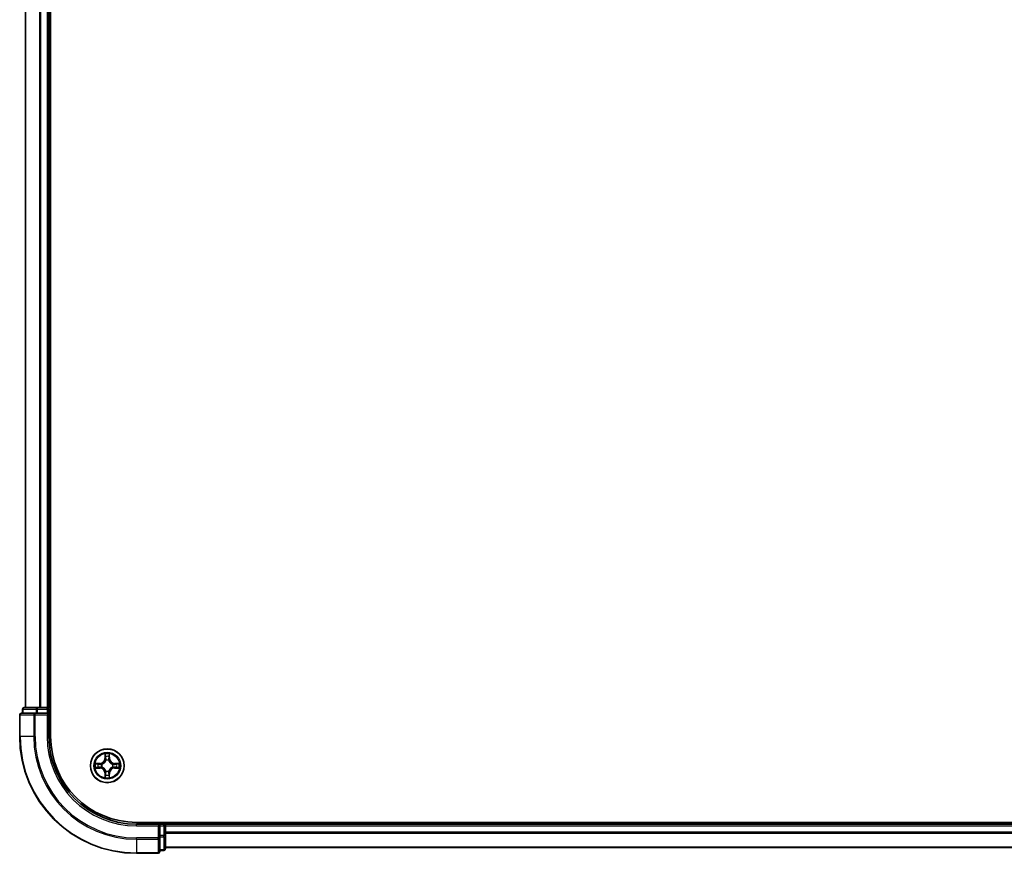
# Model space of a CAD drawing. Units: millimetres. Extents: x 36 to 10067, y 20 to 1846.
# Drawn here: x 1836 to 2004, y 1264 to 1407 of the extents above; entities that cross this region are included whole.
import ezdxf

# ---------------------------------------------------------------- set-up
doc = ezdxf.new("R2010")
doc.units = ezdxf.units.MM
doc.header["$LTSCALE"] = 2.5
doc.layers.add('Visible (ISO)', color=7, linetype='Continuous', lineweight=35)
doc.layers.add('Visible Narrow (ISO)', color=7, linetype='Continuous', lineweight=25)

msp = doc.modelspace()

# ---------------------------------------------------------------- linework, layer by layer
at = {"layer": 'Visible (ISO)'}
for p, q in [((1840.989, 1284.327), (1840.989, 1674.327)), ((1836.689, 1669.327), (1836.689, 1289.327)), ((1840.689, 1289.327), (1840.689, 1669.327)), ((1836.189, 1289.027), (1836.189, 1288.327)), ((1838.7304, 1289.327), (1836.489, 1289.327)), ((1839.1059, 1289.327), (1838.7304, 1289.327)), ((1839.3295, 1289.327), (1839.1059, 1289.327)), ((1840.389, 1289.327), (1839.3295, 1289.327)), ((1840.689, 1289.327), (1840.389, 1289.327)), ((1840.989, 1289.327), (1840.689, 1289.327)), ((1840.689, 1288.327), (1840.689, 1289.027)), ((1835.689, 1288.027), (1835.689, 1284.327)), ((1838.3295, 1288.327), (1835.989, 1288.327)), ((1838.7304, 1288.327), (1838.3295, 1288.327)), ((1838.7304, 1288.327), (1840.389, 1288.327)), ((1840.389, 1288.027), (1840.689, 1288.327)), ((1840.689, 1288.327), (1840.389, 1288.327)), ((1840.689, 1284.327), (1840.689, 1288.327)), ((2245.689, 1269.627), (1855.689, 1269.627)), ((1859.689, 1269.327), (1855.689, 1269.327)), ((1859.689, 1269.327), (1859.389, 1269.027)), ((1860.389, 1269.327), (1859.689, 1269.327)), ((1859.689, 1269.027), (1859.689, 1269.327)), ((1859.689, 1269.027), (1859.689, 1267.3684)), ((1860.689, 1269.327), (1860.689, 1269.627)), ((1860.689, 1269.027), (1860.689, 1269.327)), ((2240.689, 1269.327), (1860.689, 1269.327)), ((1860.689, 1267.3684), (1860.689, 1269.027)), ((1859.689, 1266.9675), (1859.689, 1267.3684)), ((1859.689, 1264.627), (1859.689, 1266.9675)), ((1860.689, 1265.127), (1860.689, 1267.3684)), ((1859.689, 1264.827), (1860.389, 1264.827)), ((1860.689, 1265.327), (2240.689, 1265.327)), ((1855.689, 1264.327), (1859.389, 1264.327))]:
    msp.add_line(p, q, dxfattribs=at)
msp.add_circle((1850.689, 1279.327), 2.9, dxfattribs=at)
for centre, radius, start, end in [((1836.489, 1289.027), 0.3, 90, 180), ((1840.389, 1289.027), 0.3, 0, 90), ((1835.989, 1288.027), 0.3, 90, 180), ((1855.689, 1284.327), 20, 180, 270), ((1855.689, 1284.327), 15, 180, 270), ((1855.689, 1284.327), 14.7, 180, 270), ((1860.389, 1269.027), 0.3, 0, 90), ((1860.389, 1265.127), 0.3, 270, 0), ((1859.389, 1264.627), 0.3, 270, 0)]:
    msp.add_arc(centre, radius, start, end, dxfattribs=at)
at = {"layer": 'Visible Narrow (ISO)'}
for p, q in [((1836.7586, 1289.327), (1836.7586, 1669.327)), ((1839.0991, 1669.327), (1839.0991, 1289.327)), ((1839.3295, 1289.327), (1839.3295, 1669.327)), ((1840.389, 1669.327), (1840.389, 1289.327)), ((1836.2586, 1289.027), (1836.189, 1289.027)), ((1836.2586, 1289.027), (1838.4999, 1289.027)), ((1836.2586, 1288.327), (1836.2586, 1289.027)), ((1838.7304, 1289.027), (1838.4999, 1289.027)), ((1838.4999, 1289.027), (1838.4999, 1288.327)), ((1838.7304, 1289.027), (1838.7304, 1289.327)), ((1838.7304, 1289.027), (1840.389, 1289.027)), ((1838.7304, 1288.327), (1838.7304, 1289.027)), ((1840.389, 1289.027), (1840.389, 1289.327)), ((1840.689, 1289.027), (1840.389, 1289.027)), ((1840.389, 1289.027), (1840.389, 1288.327)), ((1840.689, 1289.027), (1840.989, 1289.027)), ((1835.7586, 1288.027), (1835.689, 1288.027)), ((1835.7586, 1288.027), (1838.0991, 1288.027)), ((1835.7586, 1284.327), (1835.7586, 1288.027)), ((1838.3295, 1288.027), (1838.0991, 1288.027)), ((1838.0991, 1288.027), (1838.0991, 1284.327)), ((1838.3295, 1288.027), (1838.3295, 1288.327)), ((1838.3295, 1288.027), (1840.389, 1288.027)), ((1838.3295, 1284.327), (1838.3295, 1288.027)), ((1840.389, 1288.027), (1840.389, 1284.327)), ((1835.7586, 1284.327), (1835.689, 1284.327)), ((1838.0991, 1284.327), (1835.7586, 1284.327)), ((1838.0991, 1284.327), (1838.3295, 1284.327)), ((1840.389, 1284.327), (1840.689, 1284.327)), ((1850.2986, 1281.3497), (1850.285, 1280.5702)), ((1850.3348, 1280.5693), (1850.285, 1280.5702)), ((1850.3348, 1280.5693), (1850.3433, 1281.0594)), ((1850.3348, 1280.5693), (1850.4074, 1280.5681)), ((1850.4479, 1280.2433), (1850.4425, 1280.2639)), ((1850.9356, 1280.2639), (1850.9301, 1280.2433)), ((1851.0433, 1280.5693), (1850.9706, 1280.5681)), ((1851.0347, 1281.0594), (1851.0433, 1280.5693)), ((1851.0433, 1280.5693), (1851.0931, 1280.5702)), ((1851.0931, 1280.5702), (1851.0795, 1281.3497)), ((1849.4458, 1279.7311), (1848.6663, 1279.7175)), ((1848.6663, 1278.9366), (1849.4458, 1278.923)), ((1848.9566, 1279.6727), (1849.4467, 1279.6813)), ((1849.4467, 1278.9728), (1848.9566, 1278.9813)), ((1849.4467, 1279.6813), (1849.4458, 1279.7311)), ((1849.4467, 1278.9728), (1849.4458, 1278.923)), ((1849.4467, 1279.6813), (1849.448, 1279.6086)), ((1849.4467, 1278.9728), (1849.448, 1279.0454)), ((1849.7521, 1279.5735), (1849.7727, 1279.5681)), ((1849.7727, 1279.0859), (1849.7521, 1279.0805)), ((1850.4425, 1278.3901), (1850.4479, 1278.4107)), ((1850.9301, 1278.4107), (1850.9356, 1278.3901)), ((1851.6053, 1279.5681), (1851.6259, 1279.5735)), ((1851.6259, 1279.0805), (1851.6053, 1279.0859)), ((1851.9314, 1279.6813), (1851.9301, 1279.6086)), ((1851.9314, 1278.9728), (1851.9301, 1279.0454)), ((1851.9314, 1279.6813), (1851.9322, 1279.7311)), ((1851.9314, 1279.6813), (1852.4214, 1279.6727)), ((1852.4214, 1278.9813), (1851.9314, 1278.9728)), ((1851.9314, 1278.9728), (1851.9322, 1278.923)), ((1852.7117, 1279.7175), (1851.9322, 1279.7311)), ((1851.9322, 1278.923), (1852.7117, 1278.9366)), ((1850.3348, 1278.0847), (1850.285, 1278.0838)), ((1850.285, 1278.0838), (1850.2986, 1277.3043)), ((1850.3348, 1278.0847), (1850.4074, 1278.0859)), ((1850.3433, 1277.5946), (1850.3348, 1278.0847)), ((1851.0433, 1278.0847), (1850.9706, 1278.0859)), ((1851.0433, 1278.0847), (1851.0347, 1277.5946)), ((1851.0433, 1278.0847), (1851.0931, 1278.0838)), ((1851.0795, 1277.3043), (1851.0931, 1278.0838)), ((1855.689, 1269.027), (1855.689, 1269.327)), ((1855.689, 1269.027), (1859.389, 1269.027)), ((1859.389, 1269.027), (1859.389, 1266.9675)), ((1859.689, 1269.027), (1860.389, 1269.027)), ((1860.389, 1269.627), (1860.389, 1269.327)), ((1860.389, 1269.027), (1860.389, 1269.327)), ((1860.389, 1269.027), (1860.389, 1267.3684)), ((1860.689, 1269.027), (1860.389, 1269.027)), ((1860.689, 1269.027), (2240.689, 1269.027)), ((1859.389, 1266.9675), (1855.689, 1266.9675)), ((1855.689, 1266.7371), (1855.689, 1266.9675)), ((1855.689, 1266.7371), (1859.389, 1266.7371)), ((1855.689, 1266.7371), (1855.689, 1264.3965)), ((1859.689, 1266.9675), (1859.389, 1266.9675)), ((1859.389, 1266.7371), (1859.389, 1266.9675)), ((1859.389, 1266.7371), (1859.389, 1264.3965)), ((1860.389, 1267.3684), (1859.689, 1267.3684)), ((1859.689, 1267.1379), (1860.389, 1267.1379)), ((1860.689, 1267.3684), (1860.389, 1267.3684)), ((1860.389, 1267.1379), (1860.389, 1267.3684)), ((1860.389, 1267.1379), (1860.389, 1264.8965)), ((2240.689, 1267.9207), (1860.689, 1267.9207)), ((1860.689, 1267.767), (2240.689, 1267.767)), ((1860.389, 1264.8965), (1859.689, 1264.8965)), ((1860.389, 1264.827), (1860.389, 1264.8965)), ((2240.689, 1265.3734), (1860.689, 1265.3734)), ((1859.389, 1264.3965), (1855.689, 1264.3965)), ((1855.689, 1264.3965), (1855.689, 1264.327)), ((1859.389, 1264.327), (1859.389, 1264.3965))]:
    msp.add_line(p, q, dxfattribs=at)
for radius in [2.8677, 2.3092, 2.1415]:
    msp.add_circle((1850.689, 1279.327), radius, dxfattribs=at)
for centre, radius, start, end in [((1855.689, 1284.327), 19.9305, 180, 270), ((1855.689, 1284.327), 17.59, 180, 270), ((1855.689, 1284.327), 17.3595, 180, 270), ((1855.689, 1284.327), 15.3, 180, 270), ((1849.4309, 1280.5851), 0.8542, 271, 359), ((1849.4309, 1280.5851), 0.904, 271, 359), ((1850.689, 1279.327), 2.0601, 79.074582, 100.925418), ((1850.689, 1279.327), 1.6122, 79.692479, 100.307521), ((1850.689, 1279.327), 0.9688, 75.258044, 104.741956), ((1850.689, 1279.327), 0.9475, 75.258044, 104.741956), ((1851.9471, 1280.5851), 0.904, 181, 269), ((1851.9471, 1280.5851), 0.8542, 181, 269), ((1850.689, 1279.327), 2.0601, 169.074582, 190.925418), ((1850.689, 1279.327), 1.6122, 169.692479, 190.307521), ((1849.4309, 1278.0689), 0.8542, 1, 89), ((1849.4309, 1278.0689), 0.904, 1, 89), ((1850.689, 1279.327), 0.9688, 165.258044, 194.741956), ((1850.689, 1279.327), 0.9475, 165.258044, 194.741956), ((1850.689, 1279.327), 0.9688, 255.258044, 284.741956), ((1850.689, 1279.327), 0.9475, 255.258044, 284.741956), ((1851.9471, 1278.0689), 0.904, 91, 179), ((1851.9471, 1278.0689), 0.8542, 91, 179), ((1850.689, 1279.327), 0.9475, 345.258044, 14.741956), ((1850.689, 1279.327), 0.9688, 345.258044, 14.741956), ((1850.689, 1279.327), 1.6122, 349.692479, 10.307521), ((1850.689, 1279.327), 2.0601, 349.074582, 10.925418), ((1850.689, 1279.327), 2.0601, 259.074582, 280.925418), ((1850.689, 1279.327), 1.6122, 259.692479, 280.307521)]:
    msp.add_arc(centre, radius, start, end, dxfattribs=at)
for centre, major_axis, ratio, start_param, end_param in [((1836.489, 1289.027), (0, 0.3), 0.76822128, 0, 1.57079633), ((1838.7304, 1289.027), (0, 0.3), 0.76822128, 0, 1.57079633), ((1835.989, 1288.027), (0, 0.3), 0.76822128, 0, 1.57079633), ((1838.3295, 1288.027), (0, 0.3), 0.76822128, 0, 1.57079633), ((1850.3931, 1281.0585), (-0.05, -0.002), 0.54850665, 4.7835784, 6.17876057), ((1850.4086, 1280.8691), (-0.0494, -0.008), 0.89574018, 4.73044269, 6.08586581), ((1850.4539, 1280.2206), (-0.0492, 0.0091), 0.87684642, 5.10328313, 6.10089396), ((1850.4539, 1280.2206), (-0.0477, 0.0149), 0.41070123, 4.96449783, 6.18744952), ((1850.4572, 1280.5672), (-0.0494, -0.008), 0.89572054, 4.73483766, 6.08588361), ((1850.9208, 1280.5672), (0.0494, -0.008), 0.89572054, 0.1973017, 1.54834765), ((1850.9242, 1280.2206), (0.0477, 0.0149), 0.41070123, 0.09573579, 1.31868747), ((1850.9242, 1280.2206), (0.0492, 0.0091), 0.87684641, 0.18229136, 1.17990219), ((1850.9695, 1280.8691), (0.0494, -0.008), 0.89574018, 0.19731949, 1.55274262), ((1850.9849, 1281.0585), (0.05, -0.002), 0.54850665, 0.10442473, 1.4996069), ((1848.9575, 1279.6229), (0.002, 0.05), 0.54850665, 0.10442473, 1.4996069), ((1848.9575, 1279.0311), (0.002, -0.05), 0.54850665, 4.7835784, 6.17876057), ((1849.1469, 1279.6075), (0.008, 0.0494), 0.89574018, 0.19731949, 1.55274262), ((1849.1469, 1279.0466), (0.008, -0.0494), 0.89574018, 4.73044269, 6.08586581), ((1849.4488, 1279.5588), (0.008, 0.0494), 0.89572054, 0.1973017, 1.54834765), ((1849.4488, 1279.0952), (0.008, -0.0494), 0.89572054, 4.73483766, 6.08588361), ((1849.7954, 1279.5621), (-0.0091, 0.0492), 0.87684641, 0.18229136, 1.17990219), ((1849.7954, 1279.0919), (-0.0091, -0.0492), 0.87684642, 5.10328313, 6.10089396), ((1849.7954, 1279.5621), (-0.0149, 0.0477), 0.41070123, 0.09573579, 1.31868747), ((1849.7954, 1279.0919), (-0.0149, -0.0477), 0.41070123, 4.96449783, 6.18744952), ((1850.4539, 1278.4334), (-0.0492, -0.0091), 0.87684641, 0.18229136, 1.17990219), ((1850.4539, 1278.4334), (-0.0477, -0.0149), 0.41070123, 0.09573579, 1.31868747), ((1850.9242, 1278.4334), (0.0477, -0.0149), 0.41070123, 4.96449783, 6.18744952), ((1850.9242, 1278.4334), (0.0492, -0.0091), 0.87684642, 5.10328313, 6.10089396), ((1851.5826, 1279.5621), (0.0091, 0.0492), 0.87684642, 5.10328313, 6.10089396), ((1851.5826, 1279.5621), (0.0149, 0.0477), 0.41070123, 4.96449783, 6.18744952), ((1851.5826, 1279.0919), (0.0149, -0.0477), 0.41070123, 0.09573579, 1.31868747), ((1851.5826, 1279.0919), (0.0091, -0.0492), 0.87684641, 0.18229136, 1.17990219), ((1851.9292, 1279.5588), (-0.008, 0.0494), 0.89572054, 4.73483766, 6.08588361), ((1851.9292, 1279.0952), (-0.008, -0.0494), 0.89572054, 0.1973017, 1.54834765), ((1852.2311, 1279.6075), (-0.008, 0.0494), 0.89574018, 4.73044269, 6.08586581), ((1852.2311, 1279.0466), (-0.008, -0.0494), 0.89574018, 0.19731949, 1.55274262), ((1852.4205, 1279.6229), (-0.002, 0.05), 0.54850665, 4.7835784, 6.17876057), ((1852.4205, 1279.0311), (-0.002, -0.05), 0.54850665, 0.10442473, 1.4996069), ((1850.3931, 1277.5955), (-0.05, 0.002), 0.54850665, 0.10442473, 1.4996069), ((1850.4086, 1277.7849), (-0.0494, 0.008), 0.89574018, 0.19731949, 1.55274262), ((1850.4572, 1278.0868), (-0.0494, 0.008), 0.89572054, 0.1973017, 1.54834765), ((1850.9208, 1278.0868), (0.0494, 0.008), 0.89572054, 4.73483766, 6.08588361), ((1850.9695, 1277.7849), (0.0494, 0.008), 0.89574018, 4.73044269, 6.08586581), ((1850.9849, 1277.5955), (0.05, 0.002), 0.54850665, 4.7835784, 6.17876057), ((1859.389, 1266.9675), (0.3, 0), 0.76822128, 4.71238898, 6.28318531), ((1860.389, 1267.3684), (0.3, 0), 0.76822128, 4.71238898, 6.28318531), ((1860.389, 1265.127), (0.3, 0), 0.76822128, 4.71238898, 6.28318531), ((1859.389, 1264.627), (0.3, 0), 0.76822128, 4.71238898, 6.28318531)]:
    msp.add_ellipse(centre, major_axis=major_axis, ratio=ratio, start_param=start_param, end_param=end_param, dxfattribs=at)
for points, knots in [([(1849.7727, 1279.5681), (1849.7886, 1279.5733), (1849.8045, 1279.5789), (1849.9005, 1279.6154), (1849.9796, 1279.6571), (1850.1023, 1279.7449), (1850.1479, 1279.7836), (1850.1902, 1279.8259), (1850.2324, 1279.8681), (1850.2711, 1279.9138), (1850.359, 1280.0364), (1850.4006, 1280.1156), (1850.4372, 1280.2116), (1850.4428, 1280.2274), (1850.4479, 1280.2433)], [-0.174866013, -0.174866013, -0.174866013, -0.174866013, -0.16940495, -0.16940495, -0.141674077, -0.141674077, -0.124342281, -0.124342281, -0.124342281, -0.107010485, -0.107010485, -0.079279611, -0.079279611, -0.073818549, -0.073818549, -0.073818549, -0.073818549]), ([(1850.407, 1280.2373), (1850.4023, 1280.2222), (1850.3972, 1280.2071), (1850.364, 1280.1159), (1850.3261, 1280.0409), (1850.2459, 1279.9259), (1850.2106, 1279.8835), (1850.1716, 1279.8445), (1850.1326, 1279.8055), (1850.0901, 1279.7701), (1849.9751, 1279.6899), (1849.9001, 1279.652), (1849.8089, 1279.6188), (1849.7938, 1279.6138), (1849.7787, 1279.6091)], [0.073818549, 0.073818549, 0.073818549, 0.073818549, 0.079279611, 0.079279611, 0.107010485, 0.107010485, 0.124342281, 0.124342281, 0.124342281, 0.141674077, 0.141674077, 0.16940495, 0.16940495, 0.174866013, 0.174866013, 0.174866013, 0.174866013]), ([(1850.3885, 1281.0857), (1850.3881, 1281.1008), (1850.386, 1281.1163), (1850.3775, 1281.1572), (1850.3693, 1281.1828), (1850.3512, 1281.2315), (1850.3416, 1281.2546), (1850.3208, 1281.3017), (1850.3096, 1281.3258), (1850.2986, 1281.3497)], [0, 0, 0, 0, 0.0059340385, 0.0059340385, 0.0154285, 0.0154285, 0.0237449879, 0.0237449879, 0.0323943032, 0.0323943032, 0.0323943032, 0.0323943032]), ([(1850.2986, 1281.3497), (1850.3041, 1281.3234), (1850.3097, 1281.2969), (1850.3201, 1281.245), (1850.3249, 1281.2196), (1850.3339, 1281.1661), (1850.3379, 1281.1379), (1850.3421, 1281.0929), (1850.3431, 1281.0759), (1850.3433, 1281.0594)], [-0.0323943032, -0.0323943032, -0.0323943032, -0.0323943032, -0.0237449879, -0.0237449879, -0.0154285, -0.0154285, -0.0059340385, -0.0059340385, 0, 0, 0, 0]), ([(1850.3433, 1281.0594), (1850.3449, 1281.019), (1850.3471, 1280.9822), (1850.3523, 1280.9183), (1850.3554, 1280.8912), (1850.3588, 1280.87)], [0, 0, 0, 0, 0.014491423, 0.014491423, 0.0289828459, 0.0289828459, 0.0289828459, 0.0289828459]), ([(1850.3588, 1280.87), (1850.3669, 1280.8197), (1850.375, 1280.7693), (1850.3912, 1280.6687), (1850.3993, 1280.6184), (1850.4074, 1280.5681)], [0, 0, 0, 0, 0.0343899271, 0.0343899271, 0.0687798542, 0.0687798542, 0.0687798542, 0.0687798542]), ([(1850.4006, 1280.9132), (1850.3975, 1280.9325), (1850.3949, 1280.9571), (1850.3909, 1281.0154), (1850.3894, 1281.0489), (1850.3885, 1281.0857)], [-0.0289828459, -0.0289828459, -0.0289828459, -0.0289828459, -0.014491423, -0.014491423, 0, 0, 0, 0]), ([(1850.449, 1280.6112), (1850.4409, 1280.6616), (1850.4329, 1280.7119), (1850.4167, 1280.8125), (1850.4086, 1280.8628), (1850.4006, 1280.9132)], [-0.0687798542, -0.0687798542, -0.0687798542, -0.0687798542, -0.0343899271, -0.0343899271, 0, 0, 0, 0]), ([(1850.4074, 1280.5681), (1850.419, 1280.4997), (1850.4236, 1280.43), (1850.4185, 1280.3188), (1850.4142, 1280.2785), (1850.407, 1280.2373)], [0, 0, 0, 0, 0.0491206273, 0.0491206273, 0.0764653604, 0.0764653604, 0.0764653604, 0.0764653604]), ([(1850.4425, 1280.2639), (1850.4513, 1280.3072), (1850.4567, 1280.3495), (1850.4643, 1280.4662), (1850.4605, 1280.5393), (1850.449, 1280.6112)], [-0.0764653604, -0.0764653604, -0.0764653604, -0.0764653604, -0.0491206273, -0.0491206273, 0, 0, 0, 0]), ([(1850.9291, 1280.6112), (1850.9176, 1280.5393), (1850.9137, 1280.4662), (1850.9213, 1280.3495), (1850.9267, 1280.3072), (1850.9356, 1280.2639)], [-0.0982412545, -0.0982412545, -0.0982412545, -0.0982412545, -0.0491206273, -0.0491206273, -0.0217758941, -0.0217758941, -0.0217758941, -0.0217758941]), ([(1850.9775, 1280.9132), (1850.9694, 1280.8628), (1850.9613, 1280.8125), (1850.9452, 1280.7119), (1850.9371, 1280.6616), (1850.9291, 1280.6112)], [-0.0687798542, -0.0687798542, -0.0687798542, -0.0687798542, -0.0343899271, -0.0343899271, 0, 0, 0, 0]), ([(1850.9301, 1280.2433), (1850.9353, 1280.2274), (1850.9409, 1280.2116), (1850.9774, 1280.1156), (1851.0191, 1280.0364), (1851.1069, 1279.9138), (1851.1456, 1279.8681), (1851.1879, 1279.8259), (1851.2301, 1279.7836), (1851.2758, 1279.7449), (1851.3985, 1279.6571), (1851.4776, 1279.6154), (1851.5736, 1279.5789), (1851.5894, 1279.5733), (1851.6053, 1279.5681)], [-0.174866013, -0.174866013, -0.174866013, -0.174866013, -0.16940495, -0.16940495, -0.141674077, -0.141674077, -0.124342281, -0.124342281, -0.124342281, -0.107010485, -0.107010485, -0.079279611, -0.079279611, -0.073818549, -0.073818549, -0.073818549, -0.073818549]), ([(1850.9711, 1280.2373), (1850.9638, 1280.2785), (1850.9595, 1280.3188), (1850.9544, 1280.43), (1850.959, 1280.4997), (1850.9706, 1280.5681)], [0.0217758941, 0.0217758941, 0.0217758941, 0.0217758941, 0.0491206273, 0.0491206273, 0.0982412545, 0.0982412545, 0.0982412545, 0.0982412545]), ([(1850.9706, 1280.5681), (1850.9787, 1280.6184), (1850.9869, 1280.6687), (1851.0031, 1280.7693), (1851.0112, 1280.8197), (1851.0193, 1280.87)], [0, 0, 0, 0, 0.0343899271, 0.0343899271, 0.0687798542, 0.0687798542, 0.0687798542, 0.0687798542]), ([(1851.5993, 1279.6091), (1851.5842, 1279.6138), (1851.5691, 1279.6188), (1851.4779, 1279.652), (1851.4029, 1279.6899), (1851.288, 1279.7701), (1851.2455, 1279.8055), (1851.2065, 1279.8445), (1851.1675, 1279.8835), (1851.1321, 1279.9259), (1851.0519, 1280.0409), (1851.0141, 1280.1159), (1850.9808, 1280.2071), (1850.9758, 1280.2222), (1850.9711, 1280.2373)], [0.073818549, 0.073818549, 0.073818549, 0.073818549, 0.079279611, 0.079279611, 0.107010485, 0.107010485, 0.124342281, 0.124342281, 0.124342281, 0.141674077, 0.141674077, 0.16940495, 0.16940495, 0.174866013, 0.174866013, 0.174866013, 0.174866013]), ([(1850.9896, 1281.0857), (1850.9887, 1281.0492), (1850.9872, 1281.0158), (1850.9832, 1280.9574), (1850.9806, 1280.9326), (1850.9775, 1280.9132)], [-0.0289828459, -0.0289828459, -0.0289828459, -0.0289828459, -0.0145850634, -0.0145850634, 0, 0, 0, 0]), ([(1851.0795, 1281.3497), (1851.066, 1281.3206), (1851.0524, 1281.2912), (1851.0238, 1281.2246), (1851.0095, 1281.1879), (1850.9941, 1281.1293), (1850.9901, 1281.1071), (1850.9896, 1281.0857)], [-0.0003383294, -0.0003383294, -0.0003383294, -0.0003383294, 0.0102009359, 0.0102009359, 0.0236501899, 0.0236501899, 0.0320559737, 0.0320559737, 0.0320559737, 0.0320559737]), ([(1851.0193, 1280.87), (1851.0227, 1280.8913), (1851.0258, 1280.9186), (1851.031, 1280.9827), (1851.0331, 1281.0193), (1851.0347, 1281.0594)], [0, 0, 0, 0, 0.0145850634, 0.0145850634, 0.0289828459, 0.0289828459, 0.0289828459, 0.0289828459]), ([(1851.0347, 1281.0594), (1851.035, 1281.0828), (1851.0369, 1281.1072), (1851.0446, 1281.1716), (1851.0517, 1281.212), (1851.0659, 1281.2853), (1851.0727, 1281.3177), (1851.0795, 1281.3497)], [-0.0320559737, -0.0320559737, -0.0320559737, -0.0320559737, -0.0236501899, -0.0236501899, -0.0102009359, -0.0102009359, 0.0003383294, 0.0003383294, 0.0003383294, 0.0003383294]), ([(1848.9566, 1279.6727), (1848.9332, 1279.673), (1848.9088, 1279.6749), (1848.8444, 1279.6825), (1848.804, 1279.6896), (1848.7308, 1279.7039), (1848.6984, 1279.7107), (1848.6663, 1279.7175)], [-0.0320559737, -0.0320559737, -0.0320559737, -0.0320559737, -0.0236501899, -0.0236501899, -0.0102009359, -0.0102009359, 0.0003383294, 0.0003383294, 0.0003383294, 0.0003383294]), ([(1848.6663, 1279.7175), (1848.6954, 1279.704), (1848.7249, 1279.6904), (1848.7914, 1279.6618), (1848.8282, 1279.6475), (1848.8868, 1279.6321), (1848.909, 1279.6281), (1848.9303, 1279.6276)], [-0.0003383294, -0.0003383294, -0.0003383294, -0.0003383294, 0.0102009359, 0.0102009359, 0.0236501899, 0.0236501899, 0.0320559737, 0.0320559737, 0.0320559737, 0.0320559737]), ([(1848.9303, 1279.0265), (1848.9153, 1279.0261), (1848.8998, 1279.024), (1848.8588, 1279.0155), (1848.8332, 1279.0073), (1848.7845, 1278.9892), (1848.7615, 1278.9796), (1848.7143, 1278.9588), (1848.6902, 1278.9476), (1848.6663, 1278.9366)], [0, 0, 0, 0, 0.0059340385, 0.0059340385, 0.0154285, 0.0154285, 0.0237449879, 0.0237449879, 0.0323943032, 0.0323943032, 0.0323943032, 0.0323943032]), ([(1848.6663, 1278.9366), (1848.6926, 1278.9421), (1848.7192, 1278.9477), (1848.7711, 1278.9581), (1848.7964, 1278.9629), (1848.85, 1278.9719), (1848.8781, 1278.9759), (1848.9231, 1278.9801), (1848.9401, 1278.9811), (1848.9566, 1278.9813)], [-0.0323943032, -0.0323943032, -0.0323943032, -0.0323943032, -0.0237449879, -0.0237449879, -0.0154285, -0.0154285, -0.0059340385, -0.0059340385, 0, 0, 0, 0]), ([(1848.9303, 1279.6276), (1848.9669, 1279.6266), (1849.0002, 1279.6252), (1849.0586, 1279.6211), (1849.0835, 1279.6186), (1849.1029, 1279.6155)], [-0.0289828459, -0.0289828459, -0.0289828459, -0.0289828459, -0.0145850634, -0.0145850634, 0, 0, 0, 0]), ([(1849.1029, 1279.0385), (1849.0836, 1279.0355), (1849.0589, 1279.0329), (1849.0007, 1279.0289), (1848.9671, 1279.0274), (1848.9303, 1279.0265)], [-0.0289828459, -0.0289828459, -0.0289828459, -0.0289828459, -0.014491423, -0.014491423, 0, 0, 0, 0]), ([(1849.1461, 1279.6573), (1849.1247, 1279.6607), (1849.0974, 1279.6638), (1849.0334, 1279.669), (1848.9967, 1279.6711), (1848.9566, 1279.6727)], [0, 0, 0, 0, 0.0145850634, 0.0145850634, 0.0289828459, 0.0289828459, 0.0289828459, 0.0289828459]), ([(1848.9566, 1278.9813), (1848.997, 1278.9829), (1849.0338, 1278.9851), (1849.0978, 1278.9903), (1849.1249, 1278.9933), (1849.1461, 1278.9968)], [0, 0, 0, 0, 0.014491423, 0.014491423, 0.0289828459, 0.0289828459, 0.0289828459, 0.0289828459]), ([(1849.1029, 1279.6155), (1849.1532, 1279.6074), (1849.2035, 1279.5993), (1849.3042, 1279.5832), (1849.3545, 1279.5751), (1849.4048, 1279.5671)], [-0.0687798542, -0.0687798542, -0.0687798542, -0.0687798542, -0.0343899271, -0.0343899271, 0, 0, 0, 0]), ([(1849.4048, 1279.087), (1849.3545, 1279.0789), (1849.3042, 1279.0708), (1849.2035, 1279.0547), (1849.1532, 1279.0466), (1849.1029, 1279.0385)], [-0.0687798542, -0.0687798542, -0.0687798542, -0.0687798542, -0.0343899271, -0.0343899271, 0, 0, 0, 0]), ([(1849.448, 1279.6086), (1849.3976, 1279.6167), (1849.3473, 1279.6248), (1849.2467, 1279.6411), (1849.1964, 1279.6492), (1849.1461, 1279.6573)], [0, 0, 0, 0, 0.0343899271, 0.0343899271, 0.0687798542, 0.0687798542, 0.0687798542, 0.0687798542]), ([(1849.1461, 1278.9968), (1849.1964, 1279.0049), (1849.2467, 1279.013), (1849.3473, 1279.0292), (1849.3976, 1279.0373), (1849.448, 1279.0454)], [0, 0, 0, 0, 0.0343899271, 0.0343899271, 0.0687798542, 0.0687798542, 0.0687798542, 0.0687798542]), ([(1849.4048, 1279.5671), (1849.4767, 1279.5555), (1849.5498, 1279.5517), (1849.6665, 1279.5593), (1849.7088, 1279.5647), (1849.7521, 1279.5735)], [-0.0982412545, -0.0982412545, -0.0982412545, -0.0982412545, -0.0491206273, -0.0491206273, -0.0217758941, -0.0217758941, -0.0217758941, -0.0217758941]), ([(1849.7521, 1279.0805), (1849.7088, 1279.0893), (1849.6665, 1279.0947), (1849.5498, 1279.1023), (1849.4767, 1279.0985), (1849.4048, 1279.087)], [-0.0764653604, -0.0764653604, -0.0764653604, -0.0764653604, -0.0491206273, -0.0491206273, 0, 0, 0, 0]), ([(1849.7787, 1279.6091), (1849.7375, 1279.6018), (1849.6972, 1279.5975), (1849.586, 1279.5924), (1849.5164, 1279.597), (1849.448, 1279.6086)], [0.0217758941, 0.0217758941, 0.0217758941, 0.0217758941, 0.0491206273, 0.0491206273, 0.0982412545, 0.0982412545, 0.0982412545, 0.0982412545]), ([(1849.448, 1279.0454), (1849.5164, 1279.057), (1849.586, 1279.0616), (1849.6972, 1279.0565), (1849.7375, 1279.0522), (1849.7787, 1279.045)], [0, 0, 0, 0, 0.0491206273, 0.0491206273, 0.0764653604, 0.0764653604, 0.0764653604, 0.0764653604]), ([(1850.4479, 1278.4107), (1850.4428, 1278.4266), (1850.4372, 1278.4425), (1850.4006, 1278.5385), (1850.359, 1278.6176), (1850.2711, 1278.7402), (1850.2324, 1278.7859), (1850.1902, 1278.8282), (1850.1479, 1278.8704), (1850.1023, 1278.9091), (1849.9796, 1278.9969), (1849.9005, 1279.0386), (1849.8045, 1279.0752), (1849.7886, 1279.0807), (1849.7727, 1279.0859)], [-0.174866013, -0.174866013, -0.174866013, -0.174866013, -0.16940495, -0.16940495, -0.141674077, -0.141674077, -0.124342281, -0.124342281, -0.124342281, -0.107010485, -0.107010485, -0.079279611, -0.079279611, -0.073818549, -0.073818549, -0.073818549, -0.073818549]), ([(1849.7787, 1279.045), (1849.7938, 1279.0403), (1849.8089, 1279.0352), (1849.9001, 1279.002), (1849.9751, 1278.9641), (1850.0901, 1278.8839), (1850.1326, 1278.8485), (1850.1716, 1278.8095), (1850.2106, 1278.7706), (1850.2459, 1278.7281), (1850.3261, 1278.6131), (1850.364, 1278.5381), (1850.3972, 1278.4469), (1850.4023, 1278.4318), (1850.407, 1278.4167)], [0.073818549, 0.073818549, 0.073818549, 0.073818549, 0.079279611, 0.079279611, 0.107010485, 0.107010485, 0.124342281, 0.124342281, 0.124342281, 0.141674077, 0.141674077, 0.16940495, 0.16940495, 0.174866013, 0.174866013, 0.174866013, 0.174866013]), ([(1850.407, 1278.4167), (1850.4142, 1278.3755), (1850.4185, 1278.3352), (1850.4236, 1278.224), (1850.419, 1278.1543), (1850.4074, 1278.0859)], [0.0217758941, 0.0217758941, 0.0217758941, 0.0217758941, 0.0491206273, 0.0491206273, 0.0982412545, 0.0982412545, 0.0982412545, 0.0982412545]), ([(1850.449, 1278.0428), (1850.4605, 1278.1147), (1850.4643, 1278.1878), (1850.4567, 1278.3045), (1850.4513, 1278.3468), (1850.4425, 1278.3901)], [-0.0982412545, -0.0982412545, -0.0982412545, -0.0982412545, -0.0491206273, -0.0491206273, -0.0217758941, -0.0217758941, -0.0217758941, -0.0217758941]), ([(1850.9356, 1278.3901), (1850.9267, 1278.3468), (1850.9213, 1278.3045), (1850.9137, 1278.1878), (1850.9176, 1278.1147), (1850.9291, 1278.0428)], [-0.0764653604, -0.0764653604, -0.0764653604, -0.0764653604, -0.0491206273, -0.0491206273, 0, 0, 0, 0]), ([(1851.6053, 1279.0859), (1851.5894, 1279.0807), (1851.5736, 1279.0752), (1851.4776, 1279.0386), (1851.3985, 1278.9969), (1851.2758, 1278.9091), (1851.2301, 1278.8704), (1851.1879, 1278.8282), (1851.1456, 1278.7859), (1851.1069, 1278.7402), (1851.0191, 1278.6176), (1850.9774, 1278.5385), (1850.9409, 1278.4425), (1850.9353, 1278.4266), (1850.9301, 1278.4107)], [-0.174866013, -0.174866013, -0.174866013, -0.174866013, -0.16940495, -0.16940495, -0.141674077, -0.141674077, -0.124342281, -0.124342281, -0.124342281, -0.107010485, -0.107010485, -0.079279611, -0.079279611, -0.073818549, -0.073818549, -0.073818549, -0.073818549]), ([(1850.9706, 1278.0859), (1850.959, 1278.1543), (1850.9544, 1278.224), (1850.9595, 1278.3352), (1850.9638, 1278.3755), (1850.9711, 1278.4167)], [0, 0, 0, 0, 0.0491206273, 0.0491206273, 0.0764653604, 0.0764653604, 0.0764653604, 0.0764653604]), ([(1850.9711, 1278.4167), (1850.9758, 1278.4318), (1850.9808, 1278.4469), (1851.0141, 1278.5381), (1851.0519, 1278.6131), (1851.1321, 1278.7281), (1851.1675, 1278.7706), (1851.2065, 1278.8095), (1851.2455, 1278.8485), (1851.288, 1278.8839), (1851.4029, 1278.9641), (1851.4779, 1279.002), (1851.5691, 1279.0352), (1851.5842, 1279.0403), (1851.5993, 1279.045)], [0.073818549, 0.073818549, 0.073818549, 0.073818549, 0.079279611, 0.079279611, 0.107010485, 0.107010485, 0.124342281, 0.124342281, 0.124342281, 0.141674077, 0.141674077, 0.16940495, 0.16940495, 0.174866013, 0.174866013, 0.174866013, 0.174866013]), ([(1851.9301, 1279.6086), (1851.8617, 1279.597), (1851.792, 1279.5924), (1851.6809, 1279.5975), (1851.6406, 1279.6018), (1851.5993, 1279.6091)], [0, 0, 0, 0, 0.0491206273, 0.0491206273, 0.0764653604, 0.0764653604, 0.0764653604, 0.0764653604]), ([(1851.5993, 1279.045), (1851.6406, 1279.0522), (1851.6809, 1279.0565), (1851.792, 1279.0616), (1851.8617, 1279.057), (1851.9301, 1279.0454)], [0.0217758941, 0.0217758941, 0.0217758941, 0.0217758941, 0.0491206273, 0.0491206273, 0.0982412545, 0.0982412545, 0.0982412545, 0.0982412545]), ([(1851.6259, 1279.5735), (1851.6693, 1279.5647), (1851.7115, 1279.5593), (1851.8282, 1279.5517), (1851.9014, 1279.5555), (1851.9732, 1279.5671)], [-0.0764653604, -0.0764653604, -0.0764653604, -0.0764653604, -0.0491206273, -0.0491206273, 0, 0, 0, 0]), ([(1851.9732, 1279.087), (1851.9014, 1279.0985), (1851.8282, 1279.1023), (1851.7115, 1279.0947), (1851.6693, 1279.0893), (1851.6259, 1279.0805)], [-0.0982412545, -0.0982412545, -0.0982412545, -0.0982412545, -0.0491206273, -0.0491206273, -0.0217758941, -0.0217758941, -0.0217758941, -0.0217758941]), ([(1852.232, 1279.6573), (1852.1817, 1279.6492), (1852.1314, 1279.6411), (1852.0307, 1279.6248), (1851.9804, 1279.6167), (1851.9301, 1279.6086)], [0, 0, 0, 0, 0.0343899271, 0.0343899271, 0.0687798542, 0.0687798542, 0.0687798542, 0.0687798542]), ([(1851.9301, 1279.0454), (1851.9804, 1279.0373), (1852.0307, 1279.0292), (1852.1314, 1279.013), (1852.1817, 1279.0049), (1852.232, 1278.9968)], [0, 0, 0, 0, 0.0343899271, 0.0343899271, 0.0687798542, 0.0687798542, 0.0687798542, 0.0687798542]), ([(1851.9732, 1279.5671), (1852.0236, 1279.5751), (1852.0739, 1279.5832), (1852.1745, 1279.5993), (1852.2249, 1279.6074), (1852.2752, 1279.6155)], [-0.0687798542, -0.0687798542, -0.0687798542, -0.0687798542, -0.0343899271, -0.0343899271, 0, 0, 0, 0]), ([(1852.2752, 1279.0385), (1852.2249, 1279.0466), (1852.1745, 1279.0547), (1852.0739, 1279.0708), (1852.0236, 1279.0789), (1851.9732, 1279.087)], [-0.0687798542, -0.0687798542, -0.0687798542, -0.0687798542, -0.0343899271, -0.0343899271, 0, 0, 0, 0]), ([(1852.4214, 1279.6727), (1852.3811, 1279.6711), (1852.3442, 1279.669), (1852.2803, 1279.6637), (1852.2532, 1279.6607), (1852.232, 1279.6573)], [0, 0, 0, 0, 0.014491423, 0.014491423, 0.0289828459, 0.0289828459, 0.0289828459, 0.0289828459]), ([(1852.232, 1278.9968), (1852.2533, 1278.9933), (1852.2806, 1278.9902), (1852.3447, 1278.985), (1852.3813, 1278.9829), (1852.4214, 1278.9813)], [0, 0, 0, 0, 0.0145850634, 0.0145850634, 0.0289828459, 0.0289828459, 0.0289828459, 0.0289828459]), ([(1852.2752, 1279.6155), (1852.2945, 1279.6185), (1852.3191, 1279.6211), (1852.3774, 1279.6252), (1852.411, 1279.6266), (1852.4477, 1279.6276)], [-0.0289828459, -0.0289828459, -0.0289828459, -0.0289828459, -0.014491423, -0.014491423, 0, 0, 0, 0]), ([(1852.4477, 1279.0265), (1852.4112, 1279.0274), (1852.3778, 1279.0289), (1852.3195, 1279.0329), (1852.2946, 1279.0355), (1852.2752, 1279.0385)], [-0.0289828459, -0.0289828459, -0.0289828459, -0.0289828459, -0.0145850634, -0.0145850634, 0, 0, 0, 0]), ([(1852.7117, 1279.7175), (1852.6854, 1279.7119), (1852.6589, 1279.7063), (1852.607, 1279.696), (1852.5816, 1279.6912), (1852.5281, 1279.6822), (1852.4999, 1279.6781), (1852.4549, 1279.6739), (1852.4379, 1279.6729), (1852.4214, 1279.6727)], [-0.0323943032, -0.0323943032, -0.0323943032, -0.0323943032, -0.0237449879, -0.0237449879, -0.0154285, -0.0154285, -0.0059340385, -0.0059340385, 0, 0, 0, 0]), ([(1852.4214, 1278.9813), (1852.4448, 1278.9811), (1852.4692, 1278.9791), (1852.5336, 1278.9715), (1852.574, 1278.9644), (1852.6473, 1278.9501), (1852.6797, 1278.9433), (1852.7117, 1278.9366)], [-0.0320559737, -0.0320559737, -0.0320559737, -0.0320559737, -0.0236501899, -0.0236501899, -0.0102009359, -0.0102009359, 0.0003383294, 0.0003383294, 0.0003383294, 0.0003383294]), ([(1852.4477, 1279.6276), (1852.4628, 1279.6279), (1852.4783, 1279.63), (1852.5192, 1279.6385), (1852.5449, 1279.6467), (1852.5935, 1279.6648), (1852.6166, 1279.6745), (1852.6637, 1279.6953), (1852.6878, 1279.7064), (1852.7117, 1279.7175)], [0, 0, 0, 0, 0.0059340385, 0.0059340385, 0.0154285, 0.0154285, 0.0237449879, 0.0237449879, 0.0323943032, 0.0323943032, 0.0323943032, 0.0323943032]), ([(1852.7117, 1278.9366), (1852.6826, 1278.95), (1852.6532, 1278.9637), (1852.5866, 1278.9923), (1852.5499, 1279.0066), (1852.4913, 1279.022), (1852.4691, 1279.0259), (1852.4477, 1279.0265)], [-0.0003383294, -0.0003383294, -0.0003383294, -0.0003383294, 0.0102009359, 0.0102009359, 0.0236501899, 0.0236501899, 0.0320559737, 0.0320559737, 0.0320559737, 0.0320559737]), ([(1850.3433, 1277.5946), (1850.3431, 1277.5712), (1850.3411, 1277.5468), (1850.3335, 1277.4824), (1850.3264, 1277.442), (1850.3121, 1277.3688), (1850.3053, 1277.3364), (1850.2986, 1277.3043)], [-0.0320559737, -0.0320559737, -0.0320559737, -0.0320559737, -0.0236501899, -0.0236501899, -0.0102009359, -0.0102009359, 0.0003383294, 0.0003383294, 0.0003383294, 0.0003383294]), ([(1850.2986, 1277.3043), (1850.312, 1277.3334), (1850.3257, 1277.3629), (1850.3543, 1277.4294), (1850.3686, 1277.4661), (1850.384, 1277.5248), (1850.3879, 1277.547), (1850.3885, 1277.5683)], [-0.0003383294, -0.0003383294, -0.0003383294, -0.0003383294, 0.0102009359, 0.0102009359, 0.0236501899, 0.0236501899, 0.0320559737, 0.0320559737, 0.0320559737, 0.0320559737]), ([(1850.3588, 1277.7841), (1850.3553, 1277.7627), (1850.3522, 1277.7354), (1850.3471, 1277.6713), (1850.3449, 1277.6347), (1850.3433, 1277.5946)], [0, 0, 0, 0, 0.0145850634, 0.0145850634, 0.0289828459, 0.0289828459, 0.0289828459, 0.0289828459]), ([(1850.4074, 1278.0859), (1850.3993, 1278.0356), (1850.3912, 1277.9853), (1850.375, 1277.8847), (1850.3669, 1277.8344), (1850.3588, 1277.7841)], [0, 0, 0, 0, 0.0343899271, 0.0343899271, 0.0687798542, 0.0687798542, 0.0687798542, 0.0687798542]), ([(1850.3885, 1277.5683), (1850.3894, 1277.6048), (1850.3909, 1277.6382), (1850.3949, 1277.6966), (1850.3975, 1277.7214), (1850.4006, 1277.7409)], [-0.0289828459, -0.0289828459, -0.0289828459, -0.0289828459, -0.0145850634, -0.0145850634, 0, 0, 0, 0]), ([(1850.4006, 1277.7409), (1850.4086, 1277.7912), (1850.4167, 1277.8415), (1850.4329, 1277.9421), (1850.4409, 1277.9925), (1850.449, 1278.0428)], [-0.0687798542, -0.0687798542, -0.0687798542, -0.0687798542, -0.0343899271, -0.0343899271, 0, 0, 0, 0]), ([(1850.9291, 1278.0428), (1850.9371, 1277.9925), (1850.9452, 1277.9421), (1850.9613, 1277.8415), (1850.9694, 1277.7912), (1850.9775, 1277.7409)], [-0.0687798542, -0.0687798542, -0.0687798542, -0.0687798542, -0.0343899271, -0.0343899271, 0, 0, 0, 0]), ([(1851.0193, 1277.7841), (1851.0112, 1277.8344), (1851.0031, 1277.8847), (1850.9869, 1277.9853), (1850.9787, 1278.0356), (1850.9706, 1278.0859)], [0, 0, 0, 0, 0.0343899271, 0.0343899271, 0.0687798542, 0.0687798542, 0.0687798542, 0.0687798542]), ([(1850.9775, 1277.7409), (1850.9805, 1277.7216), (1850.9831, 1277.6969), (1850.9872, 1277.6387), (1850.9886, 1277.6051), (1850.9896, 1277.5683)], [-0.0289828459, -0.0289828459, -0.0289828459, -0.0289828459, -0.014491423, -0.014491423, 0, 0, 0, 0]), ([(1850.9896, 1277.5683), (1850.9899, 1277.5532), (1850.992, 1277.5377), (1851.0006, 1277.4968), (1851.0087, 1277.4712), (1851.0268, 1277.4225), (1851.0365, 1277.3995), (1851.0573, 1277.3523), (1851.0684, 1277.3282), (1851.0795, 1277.3043)], [0, 0, 0, 0, 0.0059340385, 0.0059340385, 0.0154285, 0.0154285, 0.0237449879, 0.0237449879, 0.0323943032, 0.0323943032, 0.0323943032, 0.0323943032]), ([(1851.0347, 1277.5946), (1851.0331, 1277.635), (1851.031, 1277.6718), (1851.0258, 1277.7358), (1851.0227, 1277.7628), (1851.0193, 1277.7841)], [0, 0, 0, 0, 0.014491423, 0.014491423, 0.0289828459, 0.0289828459, 0.0289828459, 0.0289828459]), ([(1851.0795, 1277.3043), (1851.0739, 1277.3306), (1851.0684, 1277.3571), (1851.058, 1277.409), (1851.0532, 1277.4344), (1851.0442, 1277.4879), (1851.0401, 1277.5161), (1851.0359, 1277.5611), (1851.0349, 1277.5781), (1851.0347, 1277.5946)], [-0.0323943032, -0.0323943032, -0.0323943032, -0.0323943032, -0.0237449879, -0.0237449879, -0.0154285, -0.0154285, -0.0059340385, -0.0059340385, 0, 0, 0, 0])]:
    msp.add_open_spline(points, degree=3, knots=knots, dxfattribs=at)

doc.saveas('drawing.dxf')
